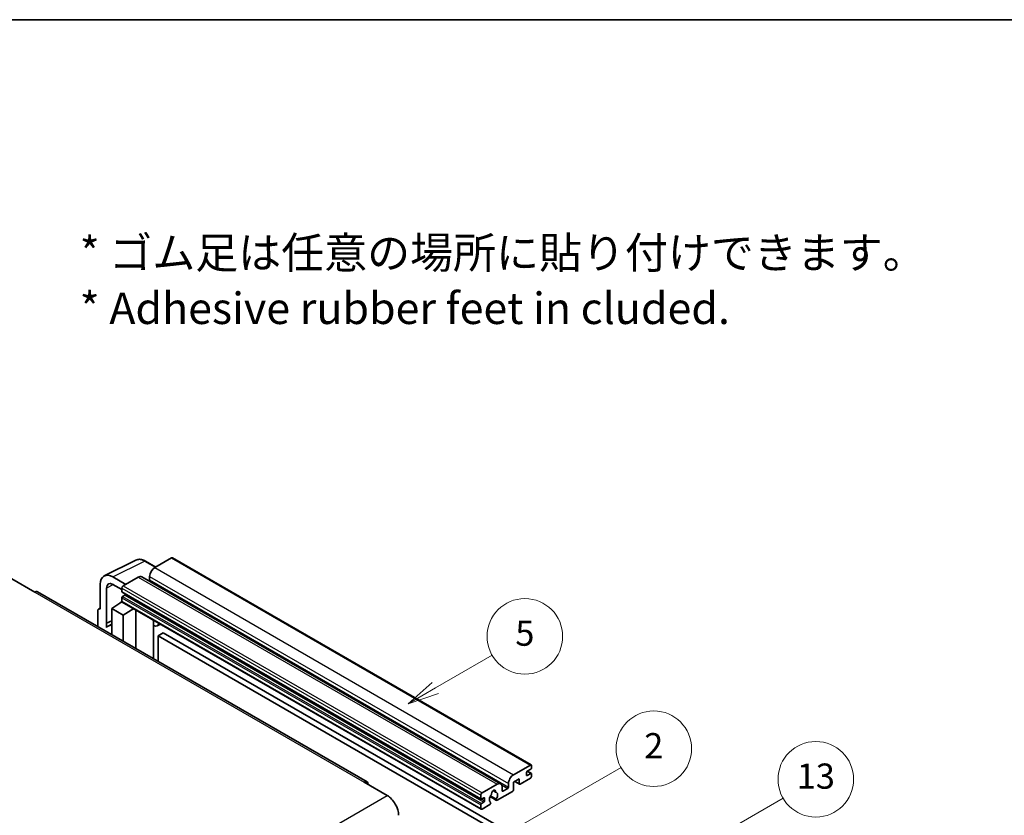
# Model space of a CAD drawing. Units: millimetres. Extents: x 0 to 7108, y 0 to 1124.
# Drawn here: x 353 to 665, y 871 to 1124 of the extents above; entities that cross this region are included whole.
import ezdxf

# ---------------------------------------------------------------- set-up
doc = ezdxf.new("R2010")
doc.units = ezdxf.units.MM
doc.header["$LTSCALE"] = 4
for name, color, linetype, lineweight in [('Border (ISO)', 7, 'Continuous', 35), ('Symbol (ISO)', 7, 'Continuous', 18), ('Symbol (TK)', 100, 'Continuous', 18), ('Visible (ISO)', 7, 'Continuous', 35), ('Visible Narrow (ISO)', 7, 'Continuous', 25)]:
    doc.layers.add(name, color=color, linetype=linetype, lineweight=lineweight)
doc.styles.add('Note Text (TK)', font='txt')
doc.styles.add('Note Text (TK2)', font='txt')

# ---------------------------------------------------------------- blocks, each defined once
blk = doc.blocks.new('図面枠 tk図枠')
at = {"layer": 'Border (ISO)'}
blk.add_line((14.5, 289), (405.5, 289), dxfattribs=at)
blk = doc.blocks.new('バルーン2')
at = {"layer": 'Symbol (TK)', "color": 100}
for p, q in [((135.708, 235.932), (140.21, 238.531)), ((135.458, 236.365), (133.543, 234.682)), ((135.708, 235.932), (133.543, 234.682)), ((133.543, 234.682), (135.958, 235.499))]:
    blk.add_line(p, q, dxfattribs=at)
at = {"layer": 'Symbol (TK)'}
blk.add_circle((142.809, 240.031), 3, dxfattribs=at)
at = {"layer": 'Symbol (TK)', "color": 7, "insert": (142.809, 240.025), "char_height": 2, "attachment_point": 5, "style": 'Note Text (TK2)'}
blk.add_mtext('5', dxfattribs=at)
blk = doc.blocks.new('バルーン10')
at = {"layer": 'Symbol (TK)', "color": 100}
for p, q in [((155.619, 222.74), (163.307, 227.179)), ((155.369, 223.174), (153.454, 221.49)), ((155.619, 222.74), (153.454, 221.49)), ((153.454, 221.49), (155.869, 222.307))]:
    blk.add_line(p, q, dxfattribs=at)
at = {"layer": 'Symbol (TK)'}
blk.add_circle((165.905, 228.679), 3, dxfattribs=at)
at = {"layer": 'Symbol (TK)', "color": 7, "insert": (165.905, 228.673), "char_height": 2, "attachment_point": 5, "style": 'Note Text (TK2)'}
blk.add_mtext('13', dxfattribs=at)
blk = doc.blocks.new('バルーン12')
at = {"layer": 'Symbol (TK)', "color": 100}
for p, q in [((140.96, 224.132), (150.446, 229.609)), ((140.71, 224.565), (138.795, 222.882)), ((140.96, 224.132), (138.795, 222.882)), ((138.795, 222.882), (141.21, 223.699))]:
    blk.add_line(p, q, dxfattribs=at)
at = {"layer": 'Symbol (TK)'}
blk.add_circle((153.044, 231.109), 3, dxfattribs=at)
at = {"layer": 'Symbol (TK)', "color": 7, "insert": (153.044, 231.091), "char_height": 2, "attachment_point": 5, "style": 'Note Text (TK2)'}
blk.add_mtext('2', dxfattribs=at)

msp = doc.modelspace()

# ---------------------------------------------------------------- linework, layer by layer
at = {"layer": 'Visible (ISO)'}
for p, q in [((379.6996, 947.3171), (389.7563, 952.3397)), ((396.023, 950.1448), (392.7763, 952.0193)), ((401.0433, 953.0432), (395.7096, 949.9639)), ((401.329, 953.0715), (515.2742, 887.2852)), ((350.3336, 946.3946), (357.6067, 942.1955)), ((378.4158, 944.6478), (378.4158, 936.7133)), ((386.4971, 944.645), (382.454, 946.9793)), ((382.4564, 944.6436), (385.2849, 943.0106)), ((390.4569, 946.9312), (385.6889, 944.1784)), ((391.5997, 947.0444), (505.5449, 881.2581)), ((394.0934, 947.1645), (394.0934, 946.0447)), ((463.1156, 881.8597), (358.4638, 942.2804)), ((380.4374, 932.2782), (380.4374, 943.4778)), ((385.2849, 943.4786), (385.2849, 942.3588)), ((385.3559, 942.2018), (499.3011, 876.4155)), ((386.2546, 941.239), (385.5273, 940.8191)), ((382.0524, 936.9466), (385.3212, 939.107)), ((384.6191, 938.6749), (385.2877, 939.226)), ((384.6449, 938.66), (384.6191, 938.6749)), ((384.6191, 938.6749), (384.6191, 938.643)), ((385.2849, 940.3992), (385.2849, 939.2794)), ((385.4032, 939.0178), (499.3484, 873.2315)), ((377.6077, 936.2473), (377.6077, 931.2277)), ((377.8645, 936.7812), (378.4158, 937.0565)), ((378.4158, 936.7133), (378.4153, 936.7136)), ((382.0524, 936.9466), (382.0524, 928.6615)), ((385.6889, 934.847), (382.0524, 936.9466)), ((385.6889, 934.847), (389.0411, 936.9175)), ((385.6889, 926.562), (385.6889, 934.847)), ((389.7295, 924.2291), (389.7295, 936.52)), ((380.4374, 932.2782), (382.0524, 933.0848)), ((380.4379, 932.2779), (380.4374, 932.2782)), ((380.4379, 932.2779), (382.0524, 933.0842)), ((380.4379, 930.9409), (380.4379, 932.2779)), ((382.0524, 932.0173), (380.9543, 931.3833)), ((395.354, 932.9722), (395.554, 933.1573)), ((395.356, 932.974), (395.356, 920.9807)), ((397.5047, 932.031), (396.5293, 931.4678)), ((398.4169, 929.2715), (396.8006, 928.3384)), ((398.4169, 929.2715), (510.3418, 864.6516)), ((396.8006, 920.1467), (396.8006, 928.3384)), ((396.8006, 928.3384), (508.7255, 863.7185)), ((509.6549, 884.1776), (514.9885, 887.2569)), ((513.7763, 884.8774), (513.7763, 884.0376)), ((515.1501, 885.9505), (514.0187, 885.2973)), ((514.0383, 885.3087), (515.3215, 884.5678)), ((515.3925, 887.0237), (515.3925, 886.3705)), ((462.2585, 881.7747), (469.5316, 877.5756)), ((511.4327, 882.8712), (509.6549, 881.8447)), ((509.6549, 881.8447), (509.6549, 879.4186)), ((510.0058, 882.0474), (511.5274, 881.1689)), ((511.4327, 881.3782), (511.4327, 882.8712)), ((514.9885, 883.0578), (511.756, 881.1915)), ((514.0187, 883.8976), (515.1501, 884.5508)), ((515.3925, 884.4109), (515.3925, 883.7577)), ((499.6341, 878.3921), (504.4021, 881.1449)), ((503.135, 879.1358), (503.9232, 878.6807)), ((509.3316, 878.8587), (504.4632, 876.0479)), ((506.0183, 880.2117), (506.0183, 879.092)), ((506.2607, 878.952), (507.7962, 879.8385)), ((508.0386, 880.2584), (508.0386, 881.3782)), ((499.2301, 876.5725), (499.2301, 877.6923)), ((500.1998, 876.8524), (499.4725, 876.4325)), ((499.4725, 875.0328), (500.1998, 875.4527)), ((500.4423, 875.8726), (500.4423, 876.7125)), ((502.1838, 877.2093), (504.2346, 876.0253)), ((504.172, 876.4151), (502.3201, 877.4843)), ((502.3201, 875.4028), (502.3694, 875.3744)), ((499.2301, 873.4931), (499.2301, 874.6129)), ((502.0782, 874.6709), (499.6341, 873.2599))]:
    msp.add_line(p, q, dxfattribs=at)
for centre, major_axis, ratio, start_param, end_param in [((401.0433, 952.5767), (0.2857, 0.4949), 0.57735027, 0, 0.78539816), ((382.4589, 942.3079), (-2.8606, 4.9547), 0.5766475, 5.49839613, 7.06797448), ((395.7096, 948.0976), (-1.1429, -1.9795), 0.57735027, 3.92699082, 5.49778714), ((382.4589, 942.3079), (-1.4303, 2.4774), 0.5766475, 5.49839613, 7.06797448), ((385.6889, 943.7118), (-0.2857, -0.4949), 0.57735027, 3.92699082, 5.49778714), ((390.4569, 945.0649), (1.1429, 1.9795), 0.57735027, 0, 0.78539816), ((393.851, 945.9047), (-0.1714, -0.2969), 0.57735027, 1.15447238, 2.35619449), ((357.6067, 940.7958), (0.8571, 1.4846), 0.57735027, 0, 0.78539816), ((385.5273, 942.4988), (-0.1714, -0.2969), 0.57735027, 5.49778714, 6.28318531), ((386.2546, 941.519), (-0.1714, -0.2969), 0.57735027, 0.78539816, 1.99787491), ((385.5273, 940.5392), (-0.1714, -0.2969), 0.57735027, 3.92699082, 5.49778714), ((385.6889, 939.5127), (-0.2857, -0.4949), 0.57735027, 5.49778714, 6.28318531), ((378.4163, 935.7793), (-0.5721, 0.9909), 0.5766475, 5.49839613, 7.06797448), ((383.6686, 926.6821), (-2.7143, 4.7013), 0.57735027, 5.93239267, 6.4981299), ((394.7845, 933.2238), (-0.5709, 0.2495), 0.0957488, 2.43291877, 3.09977496), ((395.3864, 933.4473), (1.1429, -1.9795), 0.57735027, 5.47896434, 6.96484411), ((514.0187, 885.0174), (-0.1714, -0.2969), 0.57735027, 3.92699082, 5.49778714), ((514.9885, 886.7904), (0.2857, 0.4949), 0.57735027, 5.49778714, 7.06858347), ((515.1501, 886.2305), (-0.1714, -0.2969), 0.57735027, 0.78539816, 2.35619449), ((462.2585, 880.375), (0.8571, 1.4846), 0.57735027, 5.49778714, 7.06858347), ((504.4021, 879.2786), (1.1429, 1.9795), 0.57735027, 5.49778714, 7.06858347), ((509.6549, 882.3113), (1.1429, 1.9795), 0.57735027, 0.78539816, 2.35619449), ((514.0187, 884.1776), (-0.1714, -0.2969), 0.57735027, 5.49778714, 7.06858347), ((514.9885, 883.5244), (-0.2857, -0.4949), 0.57735027, 0.78539816, 2.35619449), ((515.1501, 884.2709), (0.1714, 0.2969), 0.57735027, 5.49778714, 7.06858347), ((503.2707, 878.5321), (0.4286, 0.7423), 0.57735027, 5.4356982, 8.70146874), ((504.1176, 878.9602), (-0.1714, -0.2969), 0.57735027, 5.4356982, 6.13813286), ((503.2707, 876.9924), (0.9263, 1.6044), 0.57735027, 4.68577258, 6.54718444), ((506.2607, 879.2319), (-0.1714, -0.2969), 0.57735027, 5.49778714, 7.06858347), ((507.7962, 880.1184), (0.1714, 0.2969), 0.57735027, 3.92699082, 5.49778714), ((509.3316, 879.2319), (-0.2286, -0.3959), 0.57735027, 0.78539816, 2.35619449), ((511.756, 881.5648), (-0.2286, -0.3959), 0.57735027, 5.49778714, 7.06858347), ((469.5316, 873.3765), (2.5714, -4.4538), 0.57735027, 0.78539816, 2.35619449), ((499.6341, 877.9255), (0.2857, 0.4949), 0.57735027, 0.78539816, 2.35619449), ((499.4725, 876.7125), (-0.1714, -0.2969), 0.57735027, 5.49778714, 7.06858347), ((500.1998, 876.5725), (0.1714, 0.2969), 0.57735027, 5.49778714, 7.06858347), ((500.1998, 875.7327), (0.1714, 0.2969), 0.57735027, 3.92699082, 5.49778714), ((503.2707, 876.9924), (-0.9263, -1.6044), 0.57735027, 4.44838985, 6.30980171), ((502.0782, 875.0442), (0.2286, 0.3959), 0.57735027, 3.92699082, 5.9469406), ((502.4238, 877.9823), (-0.1714, -0.2969), 0.57735027, 1.71584878, 2.41828344), ((504.4632, 876.4212), (-0.2286, -0.3959), 0.57735027, 5.04863368, 7.06858347), ((499.4725, 874.7529), (0.1714, 0.2969), 0.57735027, 0.78539816, 2.35619449), ((499.6341, 873.7264), (-0.2857, -0.4949), 0.57735027, 5.49778714, 7.06858347)]:
    msp.add_ellipse(centre, major_axis=major_axis, ratio=ratio, start_param=start_param, end_param=end_param, dxfattribs=at)
msp.add_open_spline([(392.7763, 952.0193), (392.573, 952.1367), (392.3672, 952.2379), (391.9536, 952.4045), (391.7458, 952.4699), (391.3309, 952.5612), (391.1239, 952.587), (390.715, 952.5949), (390.5132, 952.5769), (390.1224, 952.4935), (389.9335, 952.4282), (389.7563, 952.3397)], degree=3, knots=[-0.784789176, -0.784789176, -0.784789176, -0.784789176, -0.634804167, -0.634804167, -0.484819157, -0.484819157, -0.334834148, -0.334834148, -0.184849139, -0.184849139, -0.03486413, -0.03486413, -0.03486413, -0.03486413], dxfattribs=at)
at = {"layer": 'Visible Narrow (ISO)'}
for p, q in [((382.454, 946.9793), (392.5047, 951.9988)), ((392.5047, 951.9988), (395.8695, 950.0562)), ((401.0433, 953.0432), (514.9885, 887.2569)), ((395.7096, 949.9639), (509.6549, 884.1776)), ((382.6026, 944.5592), (380.4374, 943.4778)), ((385.6889, 944.1784), (499.6341, 878.3921)), ((390.4569, 946.9312), (504.4021, 881.1449)), ((394.0934, 947.1645), (508.0386, 881.3782)), ((394.0934, 946.0447), (508.0386, 880.2584)), ((357.6067, 942.1955), (462.2585, 881.7747)), ((385.2849, 943.4786), (499.2301, 877.6923)), ((385.2849, 942.3588), (499.2301, 876.5725)), ((386.2546, 941.239), (500.1998, 875.4527)), ((385.2849, 940.3992), (499.2301, 874.6129)), ((385.2849, 939.2794), (499.2301, 873.4931)), ((385.5273, 940.8191), (499.4725, 875.0328)), ((378.4153, 936.7136), (378.4158, 936.7138)), ((395.2025, 932.9988), (395.443, 933.2214)), ((395.2025, 932.9988), (395.2025, 921.0693)), ((513.9483, 885.2447), (515.1501, 884.5508)), ((510.1397, 882.1247), (511.4327, 881.3782)), ((513.7763, 884.0376), (514.0187, 883.8976)), ((503.2331, 879.2089), (503.8756, 878.8379)), ((505.8335, 880.9716), (507.7962, 879.8385)), ((506.0183, 879.092), (506.2607, 878.952)), ((308.3112, 784.495), (469.5316, 877.5756)), ((499.4725, 876.4325), (500.4423, 875.8726)), ((500.1998, 876.8524), (500.4423, 876.7125))]:
    msp.add_line(p, q, dxfattribs=at)
for centre, major_axis, ratio, start_param, end_param in [((392.495, 947.3202), (-2.83, 4.9708), 0.57677384, 5.50187364, 6.25179868), ((392.4906, 951.5244), (0.2857, 0.4949), 0.57735027, 0, 0.75049158)]:
    msp.add_ellipse(centre, major_axis=major_axis, ratio=ratio, start_param=start_param, end_param=end_param, dxfattribs=at)

# ---------------------------------------------------------------- block references
at = {"xscale": 4, "yscale": 4, "zscale": 4}
msp.add_blockref('図面枠 tk図枠', (-58, -32), dxfattribs=at)
at = {"layer": 'Symbol (TK)', "xscale": 4, "yscale": 4, "zscale": 4}
for name in ['バルーン2', 'バルーン12', 'バルーン10']:
    msp.add_blockref(name, (-58, -32), dxfattribs=at)

# ---------------------------------------------------------------- texts
at = {"layer": 'Symbol (ISO)', "color": 7, "insert": (371.8729, 1041.1549), "char_height": 10, "width": 277.953224, "attachment_point": 4, "line_spacing_factor": 1.058182, "style": 'Note Text (TK)'}
msp.add_mtext('{\\fＭＳ Ｐゴシック|b0|i0;* ゴム足は任意の場所に貼り付けできます。\\P\\fＭＳ Ｐゴシック|b0|i0;* Adhesive rubber feet in cluded.}', dxfattribs=at)

doc.saveas('drawing.dxf')
